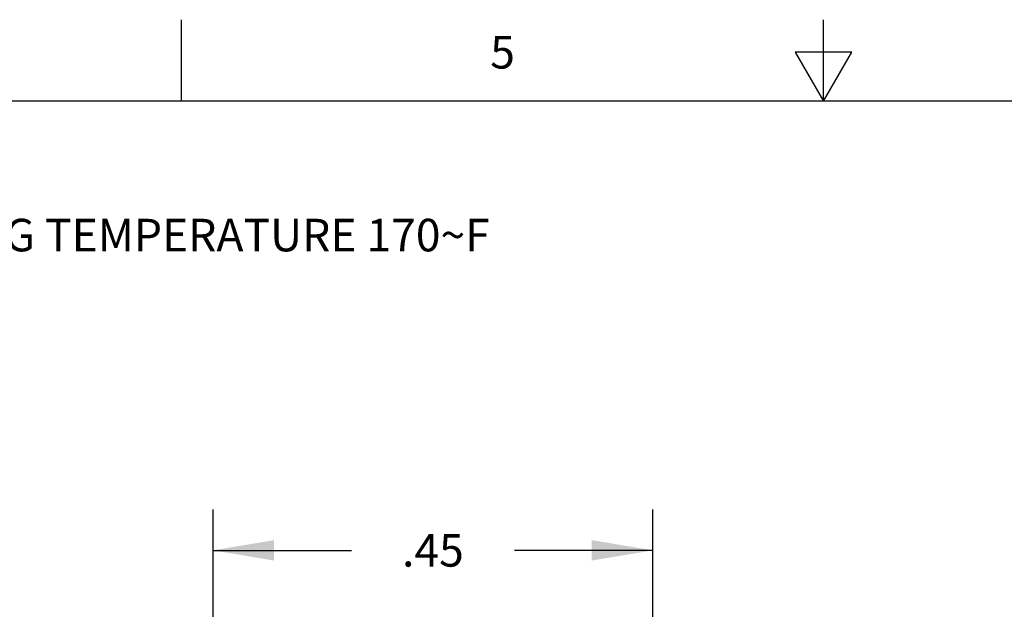
# Model space of a CAD drawing. Units: inches. Extents: x 0.4 to 16.6, y 0.6 to 10.4.
# Drawn here: x 6 to 9.1, y 8.6 to 10.4 of the extents above; entities that cross this region are included whole.
import ezdxf

# ---------------------------------------------------------------- set-up
doc = ezdxf.new("R2010")
doc.units = ezdxf.units.IN
doc.header["$LTSCALE"] = 0.935
doc.header["$MEASUREMENT"] = 0
doc.layers.get('0').update_dxf_attribs({"linetype": 'CONTINUOUS'})
doc.layers.add('NOTES', color=7, linetype='CONTINUOUS')
doc.layers.add('SCHEME_DIMS', color=7, linetype='CONTINUOUS')
doc.styles.add('TEXTSTYLE_2', font='txt', dxfattribs={"width": 0.8})
doc.dimstyles.new('DIMSTYLE_1', dxfattribs={"dimtxt": 0.1, "dimasz": 0.1875, "dimexe": 0.125, "dimexo": 0.0625, "dimgap": 0.1, "dimtad": 0, "dimtih": 1, "dimtoh": 1, "dimlfac": 0.333333, "dimzin": 4, "dimdsep": 46, "dimtxsty": 'STANDARD', "dimblk": '_FILLED', "dimblk1": '_FILLED', "dimblk2": '_FILLED', "dimcen": 0.09, "dimadec": 0, "dimazin": 0, "dimtp": 0.1, "dimtm": 0.1, "dimtfac": 1, "dimtdec": 3, "dimtofl": 0, "dimtmove": 0, "dimatfit": 3, "dimldrblk": '_FILLED', "dimfxl": 1, "dimtolj": 1, "dimtzin": 4, "dimarcsym": 0})

# ---------------------------------------------------------------- blocks, each defined once
blk = doc.blocks.new('_FILLED')
at = {"color": 0, "linetype": 'BYBLOCK'}
blk.add_solid([(0, 0), (-1, 0.167), (-1, -0.167)], dxfattribs=at)
blk = doc.blocks.new('*D8')
at = {"layer": 'SCHEME_DIMS', "color": 7, "linetype": 'CONTINUOUS'}
for p, q in [((6.6262, 7.6949), (6.6262, 8.8586)), ((7.9762, 7.2899), (7.9762, 8.8586)), ((6.6262, 8.7336), (7.0512, 8.7336)), ((7.9762, 8.7336), (7.5512, 8.7336))]:
    blk.add_line(p, q, dxfattribs=at)
at = {"layer": 'SCHEME_DIMS', "color": 7, "linetype": 'CONTINUOUS', "xscale": 0.1875, "yscale": 0.1875, "zscale": 0.1875, "rotation": 180}
blk.add_blockref('_FILLED', (6.6262, 8.7336), dxfattribs=at)
at = {"layer": 'SCHEME_DIMS', "color": 7, "linetype": 'CONTINUOUS', "xscale": 0.1875, "yscale": 0.1875, "zscale": 0.1875}
blk.add_blockref('_FILLED', (7.9762, 8.7336), dxfattribs=at)
at = {"layer": 'SCHEME_DIMS', "color": 7, "linetype": 'CONTINUOUS', "insert": (7.3012, 8.7836), "char_height": 0.1, "width": 0.3, "attachment_point": 2, "line_spacing_factor": 0.9}
blk.add_mtext('.45', dxfattribs=at)

msp = doc.modelspace()

# ---------------------------------------------------------------- linework, layer by layer
at = {"color": 7, "linetype": 'CONTINUOUS'}
for p, q in [((6.53, 10.112), (6.53, 10.362)), ((8.5, 10.112), (8.5, 10.362)), ((8.4134, 10.262), (8.5, 10.112)), ((8.5866, 10.262), (8.4134, 10.262)), ((8.5, 10.112), (8.5866, 10.262)), ((16.38, 10.112), (0.62, 10.112))]:
    msp.add_line(p, q, dxfattribs=at)

# ---------------------------------------------------------------- texts
at = {"color": 7, "linetype": 'CONTINUOUS', "insert": (7.515, 10.312), "char_height": 0.1, "width": 0.08, "attachment_point": 2, "line_spacing_factor": 0.9, "style": 'TEXTSTYLE_2'}
msp.add_mtext('5', dxfattribs=at)
at = {"layer": 'NOTES', "color": 7, "linetype": 'CONTINUOUS', "insert": (4.5216, 9.9011), "char_height": 0.1, "width": 3.766667, "attachment_point": 1, "line_spacing_factor": 0.9}
msp.add_mtext('NOTE:\\P \\P1. MAXIMUM OPERATING TEMPERATURE 170\\Fgdt;{\\Fgdt;~}\\Ftxt;F', dxfattribs=at)

# ---------------------------------------------------------------- dimensions: what is measured, and where the dimension line sits
at = {"layer": 'SCHEME_DIMS', "color": 7, "linetype": 'CONTINUOUS'}
dim = msp.add_linear_dim(base=(7.9762, 8.7336), p1=(6.6262, 7.6324), p2=(7.9762, 7.2274), dimstyle='DIMSTYLE_1', dxfattribs=at)
dim.commit()
dim.dimension.update_dxf_attribs({"geometry": '*D8', "text_midpoint": (7.3137, 8.7336), "dimtype": 160})

doc.saveas('drawing.dxf')
